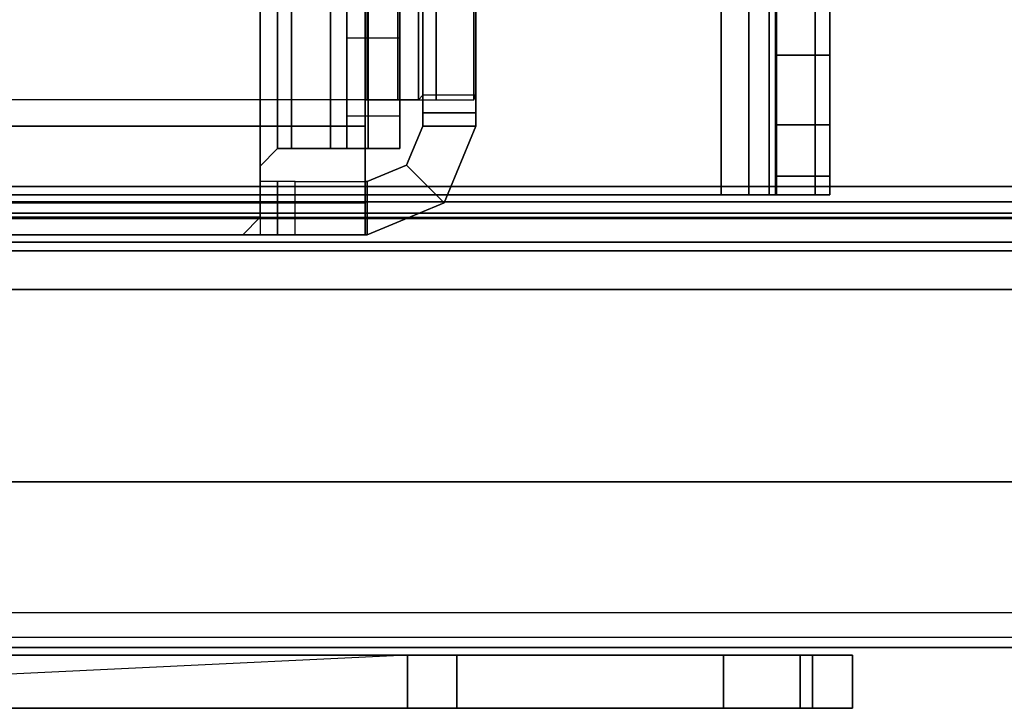
# Model space of a CAD drawing. Units: inches. Extents: x -2 to 155, y -6 to 65.
# Drawn here: x 38 to 40, y 2 to 4 of the extents above; entities that cross this region are included whole.
import ezdxf

# ---------------------------------------------------------------- set-up
doc = ezdxf.new("R2010")
doc.units = ezdxf.units.IN
doc.header["$MEASUREMENT"] = 0
for name, color, linetype in [('FRAME', 7, 'Continuous'), ('FRAME-BRACKET', 7, 'Continuous'), ('FRAME-CONNECTOR', 7, 'Continuous'), ('FRAME-OTHER', 7, 'Continuous'), ('FRAME-TILEBRACKET', 7, 'Continuous'), ('TILE-EDGE', 3, 'Continuous'), ('TILE-LAM', 3, 'Continuous'), ('WKSURF-TOP', 6, 'Continuous')]:
    doc.layers.add(name, color=color, linetype=linetype)
doc.styles.get("Standard").update_dxf_attribs({"font": 'arial.ttf'})

# ---------------------------------------------------------------- blocks, each defined once
blk = doc.blocks.new('MHQ100_4207_0T')
at = {"layer": 'FRAME'}
for points in [[(83.68, -0.0875, 5.745), (42.32, -0.0875, 5.745), (42.32, -0.1069, 5.6725), (83.68, -0.1069, 5.6725)], [(83.68, -0.0875, 6.831), (83.68, -0.0875, 5.745), (42.32, -0.0875, 5.745), (42.32, -0.0875, 6.831)], [(83.68, -0.1069, 6.9035), (42.32, -0.1069, 6.9035), (42.32, -0.0875, 6.831), (83.68, -0.0875, 6.831)], [(83.68, -0.1069, 40.9275), (42.32, -0.1069, 40.9275), (42.32, -0.0875, 40.855), (83.68, -0.0875, 40.855)], [(42.32, -0.0875, 39.769), (42.32, -0.0875, 40.855), (83.68, -0.0875, 40.855), (83.68, -0.0875, 39.769)], [(83.68, -0.0875, 39.769), (42.32, -0.0875, 39.769), (42.32, -0.1069, 39.6965), (83.68, -0.1069, 39.6965)], [(83.68, -0.1069, 5.6725), (42.32, -0.1069, 5.6725), (42.32, -0.16, 5.6194), (83.68, -0.16, 5.6194)], [(83.68, -0.16, 6.9566), (42.32, -0.16, 6.9566), (42.32, -0.1069, 6.9035), (83.68, -0.1069, 6.9035)], [(83.68, -0.16, 40.9806), (42.32, -0.16, 40.9806), (42.32, -0.1069, 40.9275), (83.68, -0.1069, 40.9275)], [(83.68, -0.1069, 39.6965), (42.32, -0.1069, 39.6965), (42.32, -0.16, 39.6434), (83.68, -0.16, 39.6434)], [(83.68, -0.16, 5.6194), (42.32, -0.16, 5.6194), (42.32, -0.2325, 5.6), (83.68, -0.2325, 5.6)], [(83.68, -0.2325, 6.976), (42.32, -0.2325, 6.976), (42.32, -0.16, 6.9566), (83.68, -0.16, 6.9566)], [(83.68, -0.2325, 41), (42.32, -0.2325, 41), (42.32, -0.16, 40.9806), (83.68, -0.16, 40.9806)], [(83.68, -0.16, 39.6434), (42.32, -0.16, 39.6434), (42.32, -0.2325, 39.624), (83.68, -0.2325, 39.624)], [(42.32, -0.1625, 5.745), (83.68, -0.1625, 5.745), (83.68, -0.1719, 5.71), (42.32, -0.1719, 5.71)], [(42.32, -0.1625, 5.745), (42.32, -0.1625, 6.831), (83.68, -0.1625, 6.831), (83.68, -0.1625, 5.745)], [(42.32, -0.1719, 6.866), (83.68, -0.1719, 6.866), (83.68, -0.1625, 6.831), (42.32, -0.1625, 6.831)], [(42.32, -0.1719, 40.89), (83.68, -0.1719, 40.89), (83.68, -0.1625, 40.855), (42.32, -0.1625, 40.855)], [(83.68, -0.1625, 40.855), (83.68, -0.1625, 39.769), (42.32, -0.1625, 39.769), (42.32, -0.1625, 40.855)], [(42.32, -0.1625, 39.769), (83.68, -0.1625, 39.769), (83.68, -0.1719, 39.734), (42.32, -0.1719, 39.734)], [(42.32, -0.1719, 5.71), (83.68, -0.1719, 5.71), (83.68, -0.1975, 5.6844), (42.32, -0.1975, 5.6844)], [(42.32, -0.1975, 6.8916), (83.68, -0.1975, 6.8916), (83.68, -0.1719, 6.866), (42.32, -0.1719, 6.866)], [(42.32, -0.1975, 40.9156), (83.68, -0.1975, 40.9156), (83.68, -0.1719, 40.89), (42.32, -0.1719, 40.89)], [(42.32, -0.1719, 39.734), (83.68, -0.1719, 39.734), (83.68, -0.1975, 39.7084), (42.32, -0.1975, 39.7084)], [(42.32, -0.1975, 5.6844), (83.68, -0.1975, 5.6844), (83.68, -0.2325, 5.675), (42.32, -0.2325, 5.675)], [(42.32, -0.2325, 6.901), (83.68, -0.2325, 6.901), (83.68, -0.1975, 6.8916), (42.32, -0.1975, 6.8916)], [(42.32, -0.2325, 40.925), (83.68, -0.2325, 40.925), (83.68, -0.1975, 40.9156), (42.32, -0.1975, 40.9156)], [(42.32, -0.1975, 39.7084), (83.68, -0.1975, 39.7084), (83.68, -0.2325, 39.699), (42.32, -0.2325, 39.699)], [(83.68, -0.2325, 5.675), (83.68, -1.7675, 5.675), (42.32, -1.7675, 5.675), (42.32, -0.2325, 5.675)], [(42.32, -0.2325, 5.6), (83.68, -0.2325, 5.6), (83.68, -1.7675, 5.6), (42.32, -1.7675, 5.6)], [(42.32, -0.2325, 6.901), (42.32, -1.7675, 6.901), (83.68, -1.7675, 6.901), (83.68, -0.2325, 6.901)], [(42.32, -1.7675, 6.976), (83.68, -1.7675, 6.976), (83.68, -0.2325, 6.976), (42.32, -0.2325, 6.976)], [(42.32, -0.2325, 40.925), (42.32, -1.7675, 40.925), (83.68, -1.7675, 40.925), (83.68, -0.2325, 40.925)], [(42.32, -1.7675, 41), (83.68, -1.7675, 41), (83.68, -0.2325, 41), (42.32, -0.2325, 41)], [(83.68, -0.2325, 39.699), (83.68, -1.7675, 39.699), (42.32, -1.7675, 39.699), (42.32, -0.2325, 39.699)], [(42.32, -0.2325, 39.624), (83.68, -0.2325, 39.624), (83.68, -1.7675, 39.624), (42.32, -1.7675, 39.624)]]:
    blk.add_3dface(points, dxfattribs=at)
at = {"layer": 'FRAME-BRACKET'}
for points in [[(80.0328, -0.2138, 7.0975), (80.0328, -7.7862, 7.0975), (80, -7.7862, 7.22), (80, -0.2138, 7.22)], [(80, -0.2138, 7.4474), (80, -7.7862, 7.4474), (80, -7.744, 7.6049), (80, -0.256, 7.6049)], [(80, -7.7862, 7.22), (80, -7.7862, 7.4474), (80, -0.2138, 7.4474), (80, -0.2138, 7.22)], [(80, -0.2138, 7.22), (80.12, -0.2138, 7.22), (80.12, -0.2138, 7.4474), (80, -0.2138, 7.4474)], [(80.12, -0.2138, 7.22), (80, -0.2138, 7.22), (80.0328, -0.2138, 7.0975), (80.1367, -0.2138, 7.1575)], [(80.12, -0.2138, 7.4474), (80, -0.2138, 7.4474), (80, -0.256, 7.6049), (80.12, -0.256, 7.6049)], [(80.1225, -0.2138, 7.0078), (80.1225, -7.7862, 7.0078), (80.0328, -7.7862, 7.0975), (80.0328, -0.2138, 7.0975)], [(80.1367, -0.2138, 7.1575), (80.0328, -0.2138, 7.0975), (80.1225, -0.2138, 7.0078), (80.1825, -0.2138, 7.1117)], [(80.1367, -7.7862, 7.1575), (80.1367, -0.2138, 7.1575), (80.12, -0.2138, 7.22), (80.12, -7.7862, 7.22)], [(80.12, -7.7862, 7.4474), (80.12, -0.2138, 7.4474), (80.12, -0.256, 7.6049), (80.12, -7.744, 7.6049)], [(80.12, -0.2138, 7.4474), (80.12, -0.2138, 7.22), (80.12, -7.7862, 7.22), (80.12, -7.7862, 7.4474)], [(80.245, -0.2138, 6.975), (80.245, -7.7862, 6.975), (80.1225, -7.7862, 7.0078), (80.1225, -0.2138, 7.0078)], [(80.1825, -0.2138, 7.1117), (80.1225, -0.2138, 7.0078), (80.245, -0.2138, 6.975), (80.245, -0.2138, 7.095)], [(80.1825, -7.7862, 7.1117), (80.1825, -0.2138, 7.1117), (80.1367, -0.2138, 7.1575), (80.1367, -7.7862, 7.1575)], [(80.245, -7.7862, 7.095), (80.245, -0.2138, 7.095), (80.1825, -0.2138, 7.1117), (80.1825, -7.7862, 7.1117)], [(80.245, -0.2138, 7.095), (81.9075, -0.2138, 7.095), (81.9075, -7.7862, 7.095), (80.245, -7.7862, 7.095)], [(80.245, -7.7862, 6.975), (80.245, -0.2138, 6.975), (81.9075, -0.2138, 6.975), (81.9075, -7.7862, 6.975)], [(81.9075, -0.2138, 6.975), (81.9075, -0.2138, 7.095), (80.245, -0.2138, 7.095), (80.245, -0.2138, 6.975)], [(80, -0.256, 7.6049), (80, -7.744, 7.6049), (80, -7.6287, 7.7202), (80, -0.3713, 7.7202)], [(80.12, -0.256, 7.6049), (80, -0.256, 7.6049), (80, -0.3713, 7.7202), (80.12, -0.3713, 7.7202)], [(80.12, -7.744, 7.6049), (80.12, -0.256, 7.6049), (80.12, -0.3713, 7.7202), (80.12, -7.6287, 7.7202)], [(80, -0.3713, 7.7202), (80, -7.6287, 7.7202), (80, -7.4713, 7.7624), (80, -0.5287, 7.7624)], [(80.12, -0.3713, 7.7202), (80, -0.3713, 7.7202), (80, -0.5287, 7.7624), (80.12, -0.5287, 7.7624)], [(80.12, -7.6287, 7.7202), (80.12, -0.3713, 7.7202), (80.12, -0.5287, 7.7624), (80.12, -7.4713, 7.7624)], [(80, -1.2049, 7.7624), (80.12, -1.2049, 7.7624), (80.12, -0.5287, 7.7624), (80, -0.5287, 7.7624)]]:
    blk.add_3dface(points, dxfattribs=at)
at = {"layer": 'FRAME-TILEBRACKET'}
for points in [[(80.0668, 0.9437, 38.5181), (79.9487, 0.9437, 38.4), (79.9487, 0.8241, 38.4), (80.0668, 0.8241, 38.5181)], [(79.9487, 0.9437, 29.6182), (80.0668, 0.9437, 29.5001), (80.0668, 0.9437, 38.5181), (79.9487, 0.9437, 38.4)], [(79.9487, 0.9437, 29.6182), (79.9487, 0.8241, 29.6182), (79.9487, 0.8241, 38.4), (79.9487, 0.9437, 38.4)], [(80.0668, 0.9437, 29.5001), (80.0668, 0.8241, 29.5001), (79.9487, 0.8241, 29.6182), (79.9487, 0.9437, 29.6182)], [(80.0668, 0.9437, 25.5182), (79.9487, 0.9437, 25.4001), (79.9487, 0.8241, 25.4001), (80.0668, 0.8241, 25.5182)], [(79.9487, 0.9437, 25.4001), (79.9487, 0.9437, 24.7993), (79.9487, 0.8241, 24.7993), (79.9487, 0.8241, 25.4001)], [(79.9487, 0.9437, 24.7993), (80.039, 0.9437, 24.701), (80.039, 0.8241, 24.701), (79.9487, 0.8241, 24.7993)], [(80.039, 0.8241, 24.3354), (80.039, 0.9437, 24.3354), (79.9487, 0.9437, 24.2371), (79.9487, 0.8241, 24.2371)], [(79.9487, 0.9437, 10.7993), (79.9487, 0.8241, 10.7993), (79.9487, 0.8241, 24.2371), (79.9487, 0.9437, 24.2371)], [(79.9487, 0.9437, 24.7993), (79.9487, 0.9437, 25.4001), (80.039, 0.9437, 24.701), (79.9487, 0.9437, 24.7993)], [(80.2395, 0.9437, 24.6461), (80.039, 0.9437, 24.701), (79.9487, 0.9437, 25.4001), (80.0668, 0.9437, 25.5182)], [(80.0668, 0.8241, 9.8841), (79.9487, 0.8241, 10.0022), (79.9487, 0.9437, 10.0022), (80.0668, 0.9437, 9.8841)], [(79.9487, 0.8241, 10.0022), (79.9487, 0.8241, 10.2371), (79.9487, 0.9437, 10.2371), (79.9487, 0.9437, 10.0022)], [(79.9487, 0.8241, 10.2371), (80.039, 0.8241, 10.3354), (80.039, 0.9437, 10.3354), (79.9487, 0.9437, 10.2371)], [(79.9487, 0.8241, 10.7993), (79.9487, 0.9437, 10.7993), (80.039, 0.9437, 10.7011), (80.039, 0.8241, 10.7011)], [(79.9487, 0.9437, 10.2371), (80.039, 0.9437, 10.3354), (79.9487, 0.9437, 10.0022), (79.9487, 0.9437, 10.2371)], [(80.0668, 0.9437, 9.8841), (79.9487, 0.9437, 10.0022), (80.039, 0.9437, 10.3354), (80.2395, 0.9437, 10.3903)], [(79.9487, 0.9437, 24.2371), (80.039, 0.9437, 24.3354), (80.039, 0.9437, 10.7011), (79.9487, 0.9437, 10.7993)], [(80.039, 0.9437, 24.701), (80.2395, 0.9437, 24.6461), (80.2395, 0.8241, 24.6461), (80.039, 0.8241, 24.701)], [(80.2395, 0.8241, 24.3902), (80.2395, 0.9437, 24.3902), (80.039, 0.9437, 24.3354), (80.039, 0.8241, 24.3354)], [(80.039, 0.8241, 10.3354), (80.2395, 0.8241, 10.3903), (80.2395, 0.9437, 10.3903), (80.039, 0.9437, 10.3354)], [(80.039, 0.8241, 10.7011), (80.039, 0.9437, 10.7011), (80.2395, 0.9437, 10.6462), (80.2395, 0.8241, 10.6462)], [(80.2395, 0.9437, 10.6462), (80.039, 0.9437, 10.7011), (80.039, 0.9437, 24.3354), (80.2395, 0.9437, 24.3902)], [(80.0668, 0.9437, 29.5001), (82.2095, 0.9437, 29.5001), (82.2095, 0.9437, 38.5181), (80.0668, 0.9437, 38.5181)], [(82.2095, 0.8241, 29.5001), (82.2095, 0.9437, 29.5001), (80.0668, 0.9437, 29.5001), (80.0668, 0.8241, 29.5001)], [(80.0668, 0.9437, 38.5181), (80.0668, 0.8241, 38.5181), (82.2095, 0.8241, 38.5181), (82.2095, 0.9437, 38.5181)], [(80.0668, 0.9437, 25.5182), (80.0668, 0.8241, 25.5182), (82.2095, 0.8241, 25.5182), (82.2095, 0.9437, 25.5182)], [(80.0668, 0.9437, 25.5182), (80.8404, 0.9437, 24.6461), (80.2395, 0.9437, 24.6461), (80.0668, 0.9437, 25.5182)], [(80.0668, 0.9437, 25.5182), (82.2095, 0.9437, 25.5182), (80.9512, 0.9437, 24.5822), (80.8404, 0.9437, 24.6461)], [(82.2095, 0.9437, 9.8841), (82.2095, 0.8241, 9.8841), (80.0668, 0.8241, 9.8841), (80.0668, 0.9437, 9.8841)], [(80.0668, 0.9437, 9.8841), (80.2395, 0.9437, 10.3903), (80.8404, 0.9437, 10.3903), (80.0668, 0.9437, 9.8841)], [(80.8404, 0.9437, 10.3903), (80.9512, 0.9437, 10.4542), (82.2095, 0.9437, 9.8841), (80.0668, 0.9437, 9.8841)], [(80.8404, 0.9437, 24.6461), (80.8404, 0.8241, 24.6461), (80.2395, 0.8241, 24.6461), (80.2395, 0.9437, 24.6461)], [(80.2395, 0.9437, 24.3902), (80.2395, 0.8241, 24.3902), (80.8404, 0.8241, 24.3902), (80.8404, 0.9437, 24.3902)], [(80.2395, 0.9437, 10.3903), (80.2395, 0.8241, 10.3903), (80.8404, 0.8241, 10.3903), (80.8404, 0.9437, 10.3903)], [(80.8404, 0.9437, 10.6462), (80.8404, 0.8241, 10.6462), (80.2395, 0.8241, 10.6462), (80.2395, 0.9437, 10.6462)], [(80.8404, 0.9437, 10.6462), (80.2395, 0.9437, 10.6462), (80.2395, 0.9437, 24.3902), (80.8404, 0.9437, 24.3902)], [(80.9512, 0.9437, 24.5822), (80.9512, 0.8241, 24.5822), (80.8404, 0.8241, 24.6461), (80.8404, 0.9437, 24.6461)], [(80.8404, 0.9437, 24.3902), (80.8404, 0.8241, 24.3902), (80.9512, 0.8241, 24.4542), (80.9512, 0.9437, 24.4542)], [(80.8404, 0.9437, 10.3903), (80.8404, 0.8241, 10.3903), (80.9512, 0.8241, 10.4542), (80.9512, 0.9437, 10.4542)], [(80.9512, 0.9437, 10.5822), (80.9512, 0.8241, 10.5822), (80.8404, 0.8241, 10.6462), (80.8404, 0.9437, 10.6462)], [(80.8404, 0.9437, 24.3902), (80.9512, 0.9437, 24.4542), (80.9512, 0.9437, 10.5822), (80.8404, 0.9437, 10.6462)], [(80.9512, 0.9437, 24.4542), (80.9512, 0.8241, 24.4542), (80.9512, 0.8241, 24.5822), (80.9512, 0.9437, 24.5822)], [(80.9512, 0.9437, 10.4542), (80.9512, 0.8241, 10.4542), (80.9512, 0.8241, 10.5822), (80.9512, 0.9437, 10.5822)], [(80.9512, 0.9437, 10.5822), (82.2095, 0.9437, 9.8841), (80.9512, 0.9437, 10.4542), (80.9512, 0.9437, 10.5822)], [(80.9512, 0.9437, 24.5822), (82.2095, 0.9437, 25.5182), (80.9512, 0.9437, 24.4542), (80.9512, 0.9437, 24.5822)], [(82.2095, 0.9437, 25.5182), (82.2095, 0.9437, 9.8841), (80.9512, 0.9437, 10.5822), (80.9512, 0.9437, 24.4542)], [(82.2095, 0.8241, 9.8841), (80.9512, 0.8241, 10.5822), (80.9512, 0.8241, 10.4542), (82.2095, 0.8839, 9.8841)], [(80.0668, 0.8241, 38.5181), (79.9487, 0.8241, 38.4), (79.9487, 0.8241, 29.6182), (80.0668, 0.8241, 29.5001)], [(80.039, 0.8241, 24.701), (79.9487, 0.8241, 25.4001), (79.9487, 0.8241, 24.7993), (80.039, 0.8241, 24.701)], [(80.0668, 0.8241, 25.5182), (79.9487, 0.8241, 25.4001), (80.039, 0.8241, 24.701), (80.2395, 0.8241, 24.6461)], [(80.039, 0.8241, 10.3354), (79.9487, 0.8241, 10.2371), (79.9487, 0.8241, 10.0022), (80.039, 0.8241, 10.3354)], [(80.2395, 0.8241, 10.3903), (80.039, 0.8241, 10.3354), (79.9487, 0.8241, 10.0022), (80.0668, 0.8241, 9.8841)], [(80.039, 0.8241, 24.3354), (79.9487, 0.8241, 24.2371), (79.9487, 0.8241, 10.7993), (80.039, 0.8241, 10.7011)], [(80.039, 0.8241, 10.7011), (80.2395, 0.8241, 10.6462), (80.2395, 0.8241, 24.3902), (80.039, 0.8241, 24.3354)], [(82.2095, 0.8241, 38.5181), (80.0668, 0.8241, 38.5181), (80.0668, 0.8241, 29.5001), (82.2095, 0.8241, 29.5001)], [(80.2395, 0.8241, 24.6461), (80.8404, 0.8241, 24.6461), (80.0668, 0.8241, 25.5182), (80.2395, 0.8241, 24.6461)], [(82.2095, 0.8241, 25.5182), (80.0668, 0.8241, 25.5182), (80.8404, 0.8241, 24.6461), (80.9512, 0.8241, 24.5822)], [(80.2395, 0.8241, 10.3903), (80.0668, 0.8241, 9.8841), (80.8404, 0.8241, 10.3903), (80.2395, 0.8241, 10.3903)], [(80.9512, 0.8241, 10.4542), (80.8404, 0.8241, 10.3903), (80.0668, 0.8241, 9.8841), (82.2095, 0.8241, 9.8841)], [(80.8404, 0.8241, 24.3902), (80.2395, 0.8241, 24.3902), (80.2395, 0.8241, 10.6462), (80.8404, 0.8241, 10.6462)], [(80.9512, 0.8241, 24.4542), (80.8404, 0.8241, 24.3902), (80.8404, 0.8241, 10.6461), (80.9512, 0.8241, 10.5822)], [(80.9511, 0.8241, 10.5822), (82.2095, 0.8241, 9.8841), (82.2095, 0.8241, 25.5182), (80.9512, 0.8241, 24.4542)], [(80.9512, 0.8241, 24.4542), (82.2095, 0.8241, 25.5182), (80.9512, 0.8241, 24.5822), (80.9512, 0.8241, 24.4542)]]:
    blk.add_3dface(points, dxfattribs=at)
at = {"layer": 'FRAME-OTHER'}
blk.add_attdef('OTHER', (3, -17), '', height=2, dxfattribs=at)
blk = doc.blocks.new('MHQ125_MN_0T')
at = {"layer": 'FRAME-CONNECTOR'}
for points in [[(-3.0461, -0.2802, 5.2959), (-2.9578, -0.2436, 5.2959), (-2.9578, -0.1236, 5.2959), (-3.131, -0.1954, 5.2959)], [(-2.9578, -0.2436, 0.1366), (-3.0461, -0.2802, 0.1366), (-3.131, -0.1954, 0.1366), (-2.9578, -0.1236, 0.1366)], [(-2.9578, -0.1236, 0.1366), (-3.131, -0.1954, 0.1366), (-3.131, -0.1954, 5.2959), (-2.9578, -0.1236, 5.2959)], [(-2.9578, -0.1236, 5.2959), (-2.9578, -0.2436, 5.2959), (-2.9528, -0.2436, 5.355), (-2.9528, -0.1236, 5.355)], [(-2.7953, -0.1236, 0.1366), (-2.7953, -0.2436, 0.1366), (-2.9578, -0.2436, 0.1366), (-2.9578, -0.1236, 0.1366)], [(-2.9578, -0.1236, 0.1366), (-2.9578, -0.1236, 5.2959), (-2.7559, -0.1236, 0.176), (-2.7953, -0.1236, 0.1366)], [(-2.7559, -0.1236, 0.176), (-2.9578, -0.1236, 5.2959), (-2.7165, -0.1236, 0.5078), (-2.7559, -0.1236, 0.4684)], [(2.9578, -0.1236, 5.2959), (2.7165, -0.1236, 0.5078), (-2.7165, -0.1236, 0.5078), (-2.9578, -0.1236, 5.2959)], [(-2.9528, -0.2436, 5.355), (-2.9528, -0.2802, 5.4434), (-2.9528, -0.1954, 5.5282), (-2.9528, -0.1236, 5.355)], [(-2.9528, -0.1236, 5.355), (-2.9528, -0.1954, 5.5282), (2.9528, -0.1954, 5.5282), (2.9528, -0.1236, 5.355)], [(2.9578, -0.1236, 5.2959), (-2.9528, -0.1236, 5.2959), (-2.9528, -0.1236, 5.355), (2.9528, -0.1236, 5.355)], [(-2.7559, -0.2436, 0.176), (-2.7559, -0.1236, 0.176), (-2.7953, -0.1236, 0.1366), (-2.7953, -0.2436, 0.1366)], [(-2.7559, -0.1236, 0.4684), (-2.7559, -0.2436, 0.4684), (-2.7559, -0.2436, 0.176), (-2.7559, -0.1236, 0.176)], [(-2.7165, -0.2436, 0.5078), (-2.7165, -0.1236, 0.5078), (-2.7559, -0.1236, 0.4684), (-2.7559, -0.2436, 0.4684)], [(-2.7165, -0.163, 0.3881), (-2.7165, -0.163, 0.5078), (-2.6772, -0.1236, 0.5078), (-2.6772, -0.1236, 0.3881)], [(2.7165, -0.163, 0.3881), (-2.7165, -0.163, 0.3881), (-2.6772, -0.1236, 0.3881), (2.6772, -0.1236, 0.3881)], [(-2.6772, -0.1236, 0.5078), (-2.7165, -0.163, 0.5078), (2.7165, -0.163, 0.5078), (2.6772, -0.1236, 0.5078)], [(2.6772, -0.1236, 0.3881), (-2.6772, -0.1236, 0.3881), (-2.6772, -0.1236, 0.5078), (2.6772, -0.1236, 0.5078)], [(-2.7165, -0.163, 0.3881), (-2.7165, -7.837, 0.3881), (-2.7165, -7.837, 0.5078), (-2.7165, -0.163, 0.5078)], [(2.7165, -0.163, 0.3881), (2.7165, -7.837, 0.3881), (-2.7165, -7.837, 0.3881), (-2.7165, -0.163, 0.3881)], [(-2.7165, -7.837, 0.5078), (2.7165, -7.837, 0.5078), (2.7165, -0.163, 0.5078), (-2.7165, -0.163, 0.5078)], [(-3.2028, -0.3686, 5.2959), (-3.0828, -0.3686, 5.2959), (-3.0461, -0.2802, 5.2959), (-3.131, -0.1954, 5.2959)], [(-3.131, -0.1954, 0.1366), (-3.0461, -0.2802, 0.1366), (-3.0828, -0.3686, 0.1366), (-3.2028, -0.3686, 0.1366)], [(-3.131, -0.1954, 5.2959), (-3.131, -0.1954, 0.1366), (-3.2028, -0.3686, 0.1366), (-3.2028, -0.3686, 5.2959)], [(-2.9528, -0.1954, 5.5282), (-2.9528, -0.2802, 5.4434), (-2.9528, -0.3686, 5.48), (-2.9528, -0.3686, 5.6)], [(2.9528, -0.1954, 5.5282), (-2.9528, -0.1954, 5.5282), (-2.9528, -0.3686, 5.6), (2.9528, -0.3686, 5.6)], [(-3.0461, -0.2802, 5.2959), (-3.0461, -0.2802, 0.1366), (-2.9578, -0.2436, 0.1366), (-2.9578, -0.2436, 5.2959)], [(-3.0828, -0.3686, 0.1366), (-3.0461, -0.2802, 0.1366), (-3.0461, -0.2802, 5.2959), (-3.0828, -0.3686, 5.2959)], [(-2.7165, -0.2784, 0.3881), (-2.7559, -0.3177, 0.3881), (-2.7559, -0.3177, 0.5078), (-2.7165, -0.2784, 0.5078)], [(-2.7165, -7.7217, 0.3881), (-2.7559, -7.6823, 0.3881), (-2.7559, -0.3177, 0.3881), (-2.7165, -0.2784, 0.3881)], [(-2.7165, -7.7217, 0.5078), (-2.7165, -0.2784, 0.5078), (-2.7559, -0.3177, 0.5078), (-2.7559, -7.6823, 0.5078)], [(-3.0315, -0.391, 1.0649), (-2.9118, -0.391, 1.0649), (-2.9118, -0.3177, 0.8881), (-3.0315, -0.3177, 0.8881)], [(-3.0315, -0.3177, 0.6328), (-3.0315, -0.3177, 0.8881), (-2.9118, -0.3177, 0.8881), (-2.9118, -0.3177, 0.6328)], [(-3.0315, -0.3177, 0.6328), (-2.9118, -0.3177, 0.6328), (-2.8752, -0.3177, 0.5444), (-2.9598, -0.3177, 0.4598)], [(-3.0315, -7.6823, 0.8881), (-3.0315, -7.6091, 1.0649), (-3.0315, -0.391, 1.0649), (-3.0315, -0.3177, 0.8881)], [(-3.0315, -7.6823, 0.8881), (-3.0315, -0.3177, 0.8881), (-3.0315, -0.3177, 0.6328), (-3.0315, -7.6823, 0.6328)], [(-3.0315, -7.6823, 0.6328), (-3.0315, -0.3177, 0.6328), (-2.9598, -0.3177, 0.4598), (-2.9598, -7.6823, 0.4598)], [(-2.7868, -0.3177, 0.3881), (-2.9598, -0.3177, 0.4598), (-2.8752, -0.3177, 0.5444), (-2.7868, -0.3177, 0.5078)], [(-2.7868, -7.6823, 0.3881), (-2.9598, -7.6823, 0.4598), (-2.9598, -0.3177, 0.4598), (-2.7868, -0.3177, 0.3881)], [(-2.9118, -7.6823, 0.6328), (-2.8752, -7.6823, 0.5444), (-2.8752, -0.3177, 0.5444), (-2.9118, -0.3177, 0.6328)], [(-2.9118, -7.6823, 0.6328), (-2.9118, -0.3177, 0.6328), (-2.9118, -0.3177, 0.8881), (-2.9118, -7.6823, 0.8881)], [(-2.9118, -7.6091, 1.0649), (-2.9118, -7.6823, 0.8881), (-2.9118, -0.3177, 0.8881), (-2.9118, -0.391, 1.0649)], [(-2.7868, -7.6823, 0.5078), (-2.7868, -0.3177, 0.5078), (-2.8752, -0.3177, 0.5444), (-2.8752, -7.6823, 0.5444)], [(-2.7868, -0.3177, 0.3881), (-2.7868, -0.3177, 0.5078), (-2.7559, -0.3177, 0.5078), (-2.7559, -0.3177, 0.3881)], [(-2.7868, -7.6823, 0.3881), (-2.7868, -0.3177, 0.3881), (-2.7559, -0.3177, 0.3881), (-2.7559, -7.6823, 0.3881)], [(-2.7868, -7.6823, 0.5078), (-2.7559, -7.6823, 0.5078), (-2.7559, -0.3177, 0.5078), (-2.7868, -0.3177, 0.5078)], [(-3.0828, -0.3983, 5.2959), (-3.0828, -0.3686, 5.2959), (-3.2028, -0.3686, 5.2959), (-3.2028, -0.3983, 5.2959)], [(-3.0828, -0.3686, 0.1366), (-3.0828, -1.5921, 0.1366), (-3.2028, -1.5921, 0.1366), (-3.2028, -0.3686, 0.1366)], [(-3.2028, -0.4383, 5.2889), (-3.2028, -0.3686, 0.1366), (-3.2028, -1.5921, 0.1366), (-3.2028, -2.0141, 4.7207)], [(-3.2028, -0.3686, 5.2959), (-3.2028, -0.3686, 0.1366), (-3.2028, -0.4383, 5.2889), (-3.2028, -0.3983, 5.2959)], [(-3.0828, -0.3983, 5.2959), (-3.0828, -0.4383, 5.2889), (-3.0828, -0.3686, 0.1366), (-3.0828, -0.3686, 5.2959)], [(-3.0828, -2.0141, 4.7207), (-3.0828, -1.5921, 0.1366), (-3.0828, -0.3686, 0.1366), (-3.0828, -0.4383, 5.2889)], [(2.9528, -0.3686, 5.6), (-2.9528, -0.3686, 5.6), (-2.9528, -7.6314, 5.6), (2.9528, -7.6314, 5.6)], [(-2.9528, -0.3686, 5.48), (-2.9528, -0.3686, 5.6), (-2.9528, -0.4277, 5.6), (-2.9528, -0.4277, 5.48)], [(-3.2028, -0.4383, 5.2889), (-3.0828, -0.4383, 5.2889), (-3.0828, -0.3983, 5.2959), (-3.2028, -0.3983, 5.2959)], [(-2.9118, -0.5677, 1.1381), (-3.0315, -0.5677, 1.1381), (-3.0315, -0.391, 1.0649), (-2.9118, -0.391, 1.0649)], [(-3.0315, -7.4323, 1.1381), (-3.0315, -0.5677, 1.1381), (-3.0315, -0.391, 1.0649), (-3.0315, -7.6091, 1.0649)], [(-2.9118, -7.6091, 1.0649), (-2.9118, -0.391, 1.0649), (-2.9118, -0.5677, 1.1381), (-2.9118, -7.4323, 1.1381)], [(-3.198, -0.4277, 5.4033), (-3.2028, -0.438, 5.355), (-3.2028, -7.562, 5.355), (-3.198, -7.5723, 5.4033)], [(-3.2028, -0.5057, 5.2921), (-3.2028, -7.4943, 5.2921), (-3.2028, -7.562, 5.355), (-3.2028, -0.438, 5.355)], [(-3.0828, -2.0141, 4.7207), (-3.2028, -2.0141, 4.7207), (-3.2028, -0.4383, 5.2889), (-3.0828, -0.4383, 5.2889)], [(-3.198, -0.4277, 5.4033), (-3.198, -7.5723, 5.4033), (-3.113, -7.5723, 5.5445), (-3.113, -0.4277, 5.5445)], [(-2.9528, -0.4277, 5.6), (-3.113, -0.4277, 5.5445), (-3.113, -7.5723, 5.5445), (-2.9528, -7.5723, 5.6)], [(-3.0828, -0.438, 5.355), (-3.0731, -0.4277, 5.4033), (-3.0731, -7.5723, 5.4033), (-3.0828, -7.562, 5.355)], [(-3.0828, -0.438, 5.355), (-3.0828, -7.562, 5.355), (-3.0828, -7.4943, 5.2921), (-3.0828, -0.5057, 5.2921)], [(-3.027, -0.4277, 5.4591), (-3.027, -7.5723, 5.4591), (-3.0731, -7.5723, 5.4033), (-3.0731, -0.4277, 5.4033)], [(-3.027, -0.4277, 5.4591), (-2.9578, -0.4277, 5.48), (-2.9528, -7.5723, 5.48), (-3.027, -7.5723, 5.4591)], [(2.9528, -0.4277, 5.48), (2.9528, -7.5723, 5.48), (-2.9528, -7.5723, 5.48), (-2.9578, -0.4277, 5.48)], [(-3.2028, -0.5057, 5.2921), (-3.2028, -2.0815, 4.7239), (-3.2028, -5.9185, 4.7239), (-3.2028, -7.4943, 5.2921)], [(-3.0828, -2.0815, 4.7239), (-3.0828, -0.5057, 5.2921), (-3.0828, -7.4943, 5.2921), (-3.0828, -5.9185, 4.7239)], [(-3.0315, -7.4323, 1.1381), (-2.9118, -7.4323, 1.1381), (-2.9118, -0.5677, 1.1381), (-3.0315, -0.5677, 1.1381)]]:
    blk.add_3dface(points, dxfattribs=at)
at = {"layer": 'FRAME-OTHER'}
blk.add_attdef('OTHER', (2, -9), '', height=2, dxfattribs=at)
blk = doc.blocks.new('MHQ205_07H_0T')
at = {"layer": 'TILE-EDGE'}
for points in [[(0.0236, 0, 9.6594), (83.9764, 0, 9.6594), (83.9764, 0.4331, 9.6594), (0.0236, 0.4331, 9.6594)], [(0.0236, 0.4331), (83.9764, 0.4331), (83.9764, 0), (0.0236, 0)]]:
    blk.add_3dface(points, dxfattribs=at)
at = {"layer": 'TILE-LAM'}
for points in [[(0.0236, 0.4331, 9.6594), (83.9764, 0.4331, 9.6594), (83.9764, 0.4331), (0.0236, 0.4331)], [(83.9764, 0), (83.9764, 0, 9.6594), (0.0236, 0, 9.6594), (0.0236, 0)]]:
    blk.add_3dface(points, dxfattribs=at)
blk = doc.blocks.new('MHQ405_T1207KBR_0T')
at = {"layer": 'WKSURF-TOP'}
for points in [[(0, 0.799, 41.5276), (0, 2.8483, 41.5276), (84, 2.8483, 41.5276), (84, 0.799, 41.5276)], [(0, -9.7443, 42), (0, 2.8483, 42), (84, 2.8483, 42), (84, -9.7443, 42)], [(84, 0.799, 41.5276), (84, 0.799, 41.1339), (0, 0.799, 41.1339), (0, 0.799, 41.5276)], [(84, 0.776, 41.0782), (84, 0.799, 41.1339), (0, 0.799, 41.1339), (0, 0.776, 41.0782)], [(0, 0.7203, 41.0551), (0, 0.776, 41.0782), (84, 0.776, 41.0782), (84, 0.7203, 41.0551)], [(0, 0.7203, 41.0551), (0, -8.3663, 41.0551), (84, -8.3663, 41.0551), (84, 0.7203, 41.0551)]]:
    blk.add_3dface(points, dxfattribs=at)

msp = doc.modelspace()

# ---------------------------------------------------------------- block references
at = {"rotation": 180}
for name, p in [('MHQ405_T1207KBR_0T', (119.5862, 3.0183, 0)), ('MHQ100_4207_0T', (119.6299, 3.026)), ('MHQ125_MN_0T', (35.6299, 3.026)), ('MHQ205_07H_0T', (119.6299, 3.026, 0))]:
    msp.add_blockref(name, p, dxfattribs=at)

doc.saveas('drawing.dxf')
